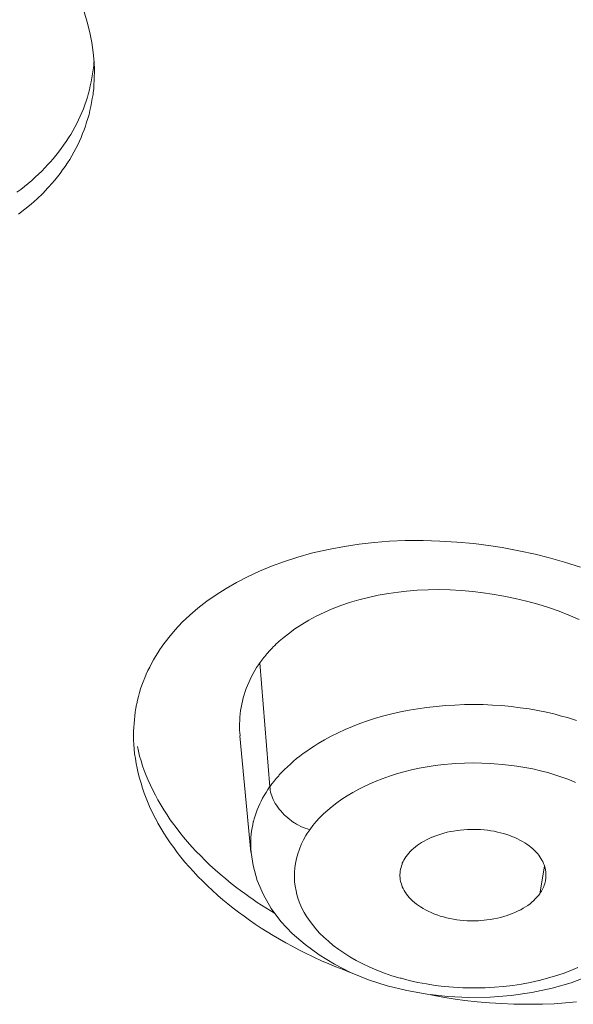
# Model space of a CAD drawing. Units: inches. Extents: x 1794 to 2806, y 354 to 1647.
# Drawn here: x 2225 to 2229, y 1602 to 1609 of the extents above; entities that cross this region are included whole.
import ezdxf

# ---------------------------------------------------------------- set-up
doc = ezdxf.new("R2010")
doc.units = ezdxf.units.IN
doc.header["$MEASUREMENT"] = 0
doc.layers.add('Layer 1', color=7, linetype='Continuous')

msp = doc.modelspace()

# ---------------------------------------------------------------- linework, layer by layer
at = {"layer": 'Layer 1', "color": 7, "lineweight": 15}
for points in [[(2224.8985, 1609.6094), (2224.926, 1609.5818), (2224.9894, 1609.5143), (2225.0473, 1609.4468), (2225.1024, 1609.3779), (2225.152, 1609.309), (2225.1989, 1609.2401), (2225.2402, 1609.1705), (2225.2788, 1609.1009), (2225.3064, 1609.0416), (2225.3367, 1608.9714), (2225.3629, 1608.9004), (2225.3849, 1608.8301), (2225.4028, 1608.7605), (2225.4166, 1608.6916), (2225.4263, 1608.6241), (2225.4318, 1608.5579)], [(2225.1162, 1607.8565), (2225.1327, 1607.8737), (2225.152, 1607.8965), (2225.1713, 1607.9192), (2225.1892, 1607.942), (2225.2071, 1607.9661), (2225.2237, 1607.9902), (2225.2402, 1608.0136), (2225.2568, 1608.0384), (2225.2719, 1608.0625), (2225.2871, 1608.0873), (2225.3009, 1608.1122), (2225.3133, 1608.137), (2225.3257, 1608.1618), (2225.3367, 1608.1873), (2225.3477, 1608.2121), (2225.3587, 1608.2382), (2225.3684, 1608.2644), (2225.3766, 1608.2906), (2225.3863, 1608.3168), (2225.3932, 1608.3444), (2225.4001, 1608.3685), (2225.4056, 1608.3953), (2225.4125, 1608.4229), (2225.4166, 1608.4505), (2225.4221, 1608.478), (2225.4249, 1608.5049), (2225.429, 1608.5325), (2225.4304, 1608.5593)], [(2225.4345, 1608.487), (2225.4331, 1608.4587), (2225.4331, 1608.4312), (2225.4304, 1608.4036), (2225.429, 1608.376), (2225.4249, 1608.3478), (2225.4249, 1608.3361), (2225.4194, 1608.3085), (2225.4152, 1608.281), (2225.4097, 1608.2534), (2225.4028, 1608.2258), (2225.3973, 1608.199), (2225.389, 1608.1721), (2225.3808, 1608.1459), (2225.3725, 1608.1197), (2225.3642, 1608.0935), (2225.3532, 1608.0681), (2225.3436, 1608.0426), (2225.3312, 1608.0171), (2225.3201, 1607.9923), (2225.3064, 1607.9668), (2225.294, 1607.942), (2225.2802, 1607.9172), (2225.265, 1607.8924), (2225.2499, 1607.8682), (2225.2333, 1607.8441), (2225.2168, 1607.82), (2225.1989, 1607.7966), (2225.181, 1607.7732), (2225.163, 1607.7497), (2225.1438, 1607.727), (2225.1231, 1607.7049), (2225.1162, 1607.698)], [(2224.904, 1607.667), (2224.9302, 1607.687), (2224.9563, 1607.707), (2224.9811, 1607.7277), (2225.006, 1607.7483), (2225.0294, 1607.7697), (2225.0528, 1607.7904), (2225.0749, 1607.8124), (2225.0955, 1607.8345), (2225.1162, 1607.8565)], [(2225.1162, 1607.698), (2225.0804, 1607.6595), (2225.0418, 1607.6223), (2225.0018, 1607.5864), (2224.9591, 1607.5513), (2224.915, 1607.5168)], [(2225.9017, 1604.5699), (2225.943, 1604.6236), (2225.9871, 1604.6753), (2226.034, 1604.7263), (2226.0863, 1604.7759), (2226.1415, 1604.8235), (2226.2021, 1604.8703), (2226.2655, 1604.9151), (2226.3344, 1604.9585), (2226.406, 1604.9992), (2226.4818, 1605.0384), (2226.5618, 1605.0756), (2226.6458, 1605.1101), (2226.734, 1605.1425), (2226.825, 1605.1721), (2226.9187, 1605.1983), (2226.9476, 1605.2052), (2227.0455, 1605.2272), (2227.1433, 1605.2458), (2227.2439, 1605.261), (2227.3459, 1605.2727), (2227.4506, 1605.2803), (2227.5581, 1605.2851), (2227.6697, 1605.2858), (2227.6807, 1605.2851), (2227.7965, 1605.2823), (2227.9122, 1605.2748), (2228.028, 1605.2644), (2228.1438, 1605.2493), (2228.2209, 1605.2369), (2228.3353, 1605.2162), (2228.4483, 1605.1914), (2228.5365, 1605.1693), (2228.6481, 1605.1383), (2228.757, 1605.1039)], [(2228.7473, 1604.7463), (2228.6784, 1604.7759), (2228.6109, 1604.8021), (2228.5379, 1604.8269), (2228.4648, 1604.8496), (2228.3877, 1604.871), (2228.3105, 1604.8896), (2228.2333, 1604.9054), (2228.1534, 1604.9199), (2228.0928, 1604.9282), (2228.0211, 1604.9365), (2227.9426, 1604.9433), (2227.8654, 1604.9482), (2227.7896, 1604.9502), (2227.7152, 1604.9489), (2227.6408, 1604.9454), (2227.5677, 1604.9399), (2227.514, 1604.9337), (2227.4437, 1604.924), (2227.3748, 1604.9116), (2227.3073, 1604.8965), (2227.2411, 1604.88), (2227.1791, 1604.8613), (2227.1185, 1604.8407), (2227.0592, 1604.8179), (2227.0041, 1604.7938), (2226.9504, 1604.7683), (2226.8994, 1604.7408), (2226.8512, 1604.7111), (2226.8043, 1604.6808), (2226.7616, 1604.6484), (2226.7189, 1604.6154)], [(2225.7225, 1604.1647), (2225.7239, 1604.1682), (2225.7294, 1604.1937), (2225.7363, 1604.2199), (2225.7432, 1604.2454), (2225.7501, 1604.2709), (2225.7584, 1604.2957), (2225.768, 1604.3205), (2225.7777, 1604.346), (2225.7887, 1604.3708), (2225.7997, 1604.3963), (2225.8121, 1604.4204), (2225.8245, 1604.4452), (2225.8383, 1604.4693), (2225.8521, 1604.4934), (2225.8672, 1604.5175), (2225.8824, 1604.541), (2225.8975, 1604.5637), (2225.9017, 1604.5699)], [(2226.7189, 1604.6154), (2226.7092, 1604.6064), (2226.6982, 1604.5975), (2226.6872, 1604.5878), (2226.6775, 1604.5782), (2226.6679, 1604.5685), (2226.6568, 1604.5589), (2226.6486, 1604.5492), (2226.6376, 1604.5389), (2226.6293, 1604.5285), (2226.6196, 1604.5182)], [(2226.5659, 1604.45), (2226.5549, 1604.4355), (2226.5425, 1604.4169), (2226.5301, 1604.3969), (2226.519, 1604.377), (2226.508, 1604.357), (2226.4984, 1604.3363), (2226.4887, 1604.3156), (2226.4805, 1604.295), (2226.4722, 1604.2736), (2226.4639, 1604.2529), (2226.4584, 1604.2316), (2226.4515, 1604.2102), (2226.446, 1604.1882), (2226.4419, 1604.1668), (2226.4364, 1604.1448), (2226.4336, 1604.1227), (2226.4308, 1604.1), (2226.4281, 1604.0779), (2226.4281, 1604.0545), (2226.4267, 1604.0325), (2226.4267, 1604.009), (2226.4267, 1603.9863), (2226.4281, 1603.9718), (2226.4295, 1603.9491)], [(2226.5659, 1604.45), (2226.6334, 1603.6025)], [(2226.9642, 1603.8974), (2227.0082, 1603.9236), (2227.0537, 1603.9477), (2227.1006, 1603.9711), (2227.1488, 1603.9939), (2227.1984, 1604.0145), (2227.2494, 1604.0345), (2227.3018, 1604.0531), (2227.3569, 1604.0704), (2227.412, 1604.0862), (2227.4685, 1604.1007), (2227.5264, 1604.1138), (2227.5856, 1604.1255), (2227.6463, 1604.1358), (2227.7069, 1604.1441), (2227.7703, 1604.1517), (2227.8337, 1604.1572), (2227.8985, 1604.1606), (2227.9632, 1604.1634), (2228.0156, 1604.1641), (2228.0266, 1604.1641), (2228.0928, 1604.1634), (2228.1562, 1604.1606), (2228.2195, 1604.1565), (2228.2829, 1604.1503), (2228.345, 1604.1427), (2228.4056, 1604.1337), (2228.4662, 1604.1234), (2228.5255, 1604.111), (2228.5847, 1604.0972), (2228.6192, 1604.0876), (2228.6757, 1604.0724), (2228.7308, 1604.0545)], [(2226.2779, 1602.8591), (2226.2765, 1602.8597), (2226.2407, 1602.8914), (2226.2076, 1602.9245), (2226.1745, 1602.9562), (2226.1415, 1602.9893), (2226.1111, 1603.0217), (2226.0822, 1603.054), (2226.0533, 1603.0871), (2226.0257, 1603.1202), (2226.0009, 1603.1526), (2225.9761, 1603.1856), (2225.9527, 1603.2187), (2225.9292, 1603.2525), (2225.9086, 1603.2856), (2225.8879, 1603.3186), (2225.8686, 1603.3524), (2225.8507, 1603.3862), (2225.8493, 1603.3875), (2225.8328, 1603.422), (2225.8162, 1603.4557), (2225.8025, 1603.4895), (2225.7887, 1603.524), (2225.7749, 1603.5584), (2225.7639, 1603.5929), (2225.7529, 1603.6266), (2225.7418, 1603.6604), (2225.7336, 1603.6948), (2225.7253, 1603.7279), (2225.7198, 1603.761), (2225.7143, 1603.7941), (2225.7088, 1603.8271), (2225.706, 1603.8602), (2225.7032, 1603.8919), (2225.7019, 1603.9236), (2225.7019, 1603.9553)], [(2226.4281, 1603.9491), (2226.5039, 1603.1553)], [(2226.6334, 1603.6025), (2226.6472, 1603.6211), (2226.6624, 1603.6397), (2226.6775, 1603.659), (2226.6941, 1603.6776), (2226.6982, 1603.6831), (2226.7161, 1603.7017), (2226.734, 1603.721), (2226.7533, 1603.7389), (2226.774, 1603.7575), (2226.7947, 1603.7761), (2226.8167, 1603.7941), (2226.8388, 1603.8113), (2226.8622, 1603.8292), (2226.8856, 1603.8464), (2226.9104, 1603.8636), (2226.9366, 1603.8802), (2226.9628, 1603.8967), (2226.9642, 1603.8974)], [(2225.728, 1603.8781), (2225.7349, 1603.845), (2225.7432, 1603.812), (2225.7529, 1603.7796), (2225.7639, 1603.7458), (2225.7749, 1603.7127), (2225.7887, 1603.6797), (2225.8025, 1603.6466), (2225.8176, 1603.6122), (2225.8328, 1603.5791), (2225.8507, 1603.5453), (2225.8686, 1603.5116), (2225.8879, 1603.4778), (2225.9086, 1603.444), (2225.9306, 1603.4103), (2225.9527, 1603.3765), (2225.9678, 1603.3558), (2225.9926, 1603.3228), (2226.0174, 1603.2897), (2226.0436, 1603.2573), (2226.0712, 1603.2249), (2226.1001, 1603.1918), (2226.1291, 1603.1602), (2226.1608, 1603.1285), (2226.1911, 1603.0968), (2226.2241, 1603.0651), (2226.26, 1603.0334), (2226.2944, 1603.0031), (2226.3316, 1602.972), (2226.3688, 1602.941), (2226.4074, 1602.9107), (2226.4336, 1602.8914)], [(2228.7239, 1603.6321), (2228.6771, 1603.6507), (2228.6302, 1603.668), (2228.582, 1603.6838), (2228.5337, 1603.6983), (2228.4828, 1603.7114), (2228.4304, 1603.7238), (2228.3766, 1603.7341), (2228.3215, 1603.7431), (2228.265, 1603.7506), (2228.2251, 1603.7548), (2228.1672, 1603.7596), (2228.141, 1603.761), (2228.0817, 1603.7637), (2228.0225, 1603.7644), (2227.9632, 1603.763), (2227.904, 1603.7603), (2227.8778, 1603.7582), (2227.8199, 1603.7534), (2227.7648, 1603.7465), (2227.7097, 1603.7382), (2227.6546, 1603.7286), (2227.6022, 1603.7169), (2227.5498, 1603.7045), (2227.5002, 1603.69), (2227.4506, 1603.6742), (2227.4024, 1603.6569), (2227.3541, 1603.6383), (2227.3087, 1603.6177), (2227.2839, 1603.6066), (2227.2411, 1603.5853), (2227.1998, 1603.5625), (2227.1612, 1603.5398), (2227.1254, 1603.5164), (2227.0909, 1603.4923), (2227.0592, 1603.4675), (2227.0289, 1603.4427), (2227.0014, 1603.4165), (2226.9738, 1603.3903), (2226.9504, 1603.3634), (2226.9269, 1603.3365), (2226.9063, 1603.3083)], [(2226.5053, 1603.1553), (2226.5025, 1603.1753), (2226.5025, 1603.196), (2226.5025, 1603.2167), (2226.5025, 1603.2373), (2226.5039, 1603.258), (2226.5053, 1603.2787), (2226.508, 1603.2993), (2226.5122, 1603.32), (2226.5163, 1603.3407), (2226.5204, 1603.3613), (2226.5218, 1603.3634), (2226.5273, 1603.3834), (2226.5328, 1603.4041), (2226.5397, 1603.424), (2226.5466, 1603.444), (2226.5549, 1603.4647), (2226.5645, 1603.484), (2226.5742, 1603.504), (2226.5838, 1603.524), (2226.5948, 1603.5432), (2226.6072, 1603.5632), (2226.6196, 1603.5825), (2226.632, 1603.6011), (2226.6334, 1603.6025)], [(2226.6334, 1603.6025), (2226.6348, 1603.5901), (2226.6362, 1603.5777), (2226.6389, 1603.5653), (2226.6431, 1603.5522), (2226.6472, 1603.5398), (2226.6513, 1603.5267), (2226.6568, 1603.5143), (2226.6637, 1603.5005), (2226.6706, 1603.4881), (2226.6789, 1603.475), (2226.6885, 1603.4619), (2226.6982, 1603.4495), (2226.7078, 1603.4365), (2226.7189, 1603.424), (2226.7202, 1603.4234), (2226.7313, 1603.411), (2226.7437, 1603.3999), (2226.7561, 1603.3889), (2226.7698, 1603.3779), (2226.7823, 1603.3682), (2226.796, 1603.3586), (2226.8015, 1603.3551), (2226.8153, 1603.3462), (2226.8305, 1603.3386), (2226.8456, 1603.331), (2226.8608, 1603.3241), (2226.876, 1603.3186), (2226.8911, 1603.3131), (2226.9063, 1603.3083)], [(2226.9063, 1603.3083), (2226.887, 1603.28), (2226.8801, 1603.2683), (2226.8636, 1603.238), (2226.8484, 1603.207), (2226.836, 1603.1746), (2226.825, 1603.1422), (2226.8153, 1603.1105), (2226.8084, 1603.0782), (2226.8043, 1603.0465), (2226.8015, 1603.0155), (2226.8015, 1602.9838), (2226.8029, 1602.9521), (2226.8071, 1602.9211), (2226.8126, 1602.8901), (2226.8181, 1602.8653), (2226.8277, 1602.8336), (2226.8388, 1602.8032), (2226.8525, 1602.7722), (2226.8691, 1602.7412), (2226.8828, 1602.7192), (2226.9021, 1602.6889), (2226.9242, 1602.6599), (2226.9476, 1602.6303), (2226.9738, 1602.6014), (2227.0027, 1602.5731), (2227.0344, 1602.5449), (2227.0675, 1602.5166), (2227.1047, 1602.489), (2227.1392, 1602.4656), (2227.1805, 1602.4394), (2227.2246, 1602.4146), (2227.2701, 1602.3905), (2227.3169, 1602.3685), (2227.3652, 1602.3471), (2227.4162, 1602.3278), (2227.4685, 1602.3099), (2227.5236, 1602.2934), (2227.5305, 1602.292), (2227.587, 1602.2768), (2227.6449, 1602.2644), (2227.7042, 1602.2534), (2227.7648, 1602.2438), (2227.8254, 1602.2369), (2227.8888, 1602.2314), (2227.9522, 1602.2272), (2227.9991, 1602.2265), (2228.0404, 1602.2258), (2228.1052, 1602.2272), (2228.1699, 1602.2307), (2228.232, 1602.2362), (2228.294, 1602.2438), (2228.3546, 1602.2527), (2228.4139, 1602.2637), (2228.4731, 1602.2768), (2228.4745, 1602.2768), (2228.531, 1602.292), (2228.5861, 1602.3078), (2228.6385, 1602.3257), (2228.6908, 1602.345), (2228.7391, 1602.3664)], [(2227.565, 1603.125), (2227.5746, 1603.1367), (2227.5829, 1603.1478), (2227.5939, 1603.1588), (2227.6049, 1603.1698), (2227.616, 1603.1808), (2227.6297, 1603.1912), (2227.6421, 1603.2015), (2227.6573, 1603.2111), (2227.6711, 1603.2208), (2227.6876, 1603.2304), (2227.7042, 1603.2394), (2227.7235, 1603.2483), (2227.7414, 1603.2566), (2227.7427, 1603.2566), (2227.762, 1603.2649), (2227.7827, 1603.2718), (2227.8034, 1603.2787), (2227.8241, 1603.2849), (2227.8461, 1603.2904), (2227.8668, 1603.2952), (2227.8902, 1603.2993), (2227.9136, 1603.3028), (2227.9357, 1603.3055), (2227.9605, 1603.3076), (2227.9839, 1603.309), (2228.0046, 1603.3104), (2228.0252, 1603.3104), (2228.0501, 1603.3097), (2228.0735, 1603.309), (2228.0983, 1603.3069), (2228.1217, 1603.3042), (2228.1451, 1603.3007), (2228.1672, 1603.2973), (2228.1892, 1603.2924), (2228.2113, 1603.2876), (2228.232, 1603.2814), (2228.2526, 1603.2752), (2228.2733, 1603.2683), (2228.2885, 1603.2621), (2228.3077, 1603.2539), (2228.327, 1603.2456), (2228.3436, 1603.2373), (2228.3601, 1603.2277), (2228.3766, 1603.218), (2228.3904, 1603.2084), (2228.4056, 1603.1987), (2228.418, 1603.1877), (2228.4318, 1603.1774), (2228.4428, 1603.1664), (2228.4538, 1603.1546), (2228.4648, 1603.1436)], [(2226.5053, 1603.1526), (2226.5053, 1603.1553)], [(2226.5053, 1603.1526), (2226.519, 1603.0637), (2226.5466, 1602.9617), (2226.5893, 1602.8632), (2226.6431, 1602.7695), (2226.7092, 1602.6806), (2226.7864, 1602.5979), (2226.8746, 1602.5221), (2226.9697, 1602.4525), (2227.0744, 1602.3891), (2227.186, 1602.3319), (2227.3073, 1602.2823), (2227.4354, 1602.241), (2227.5691, 1602.2079), (2227.7083, 1602.1831), (2227.8502, 1602.1673), (2227.9949, 1602.1604), (2228.1396, 1602.1624), (2228.2829, 1602.1735), (2228.4249, 1602.1941), (2228.5627, 1602.2238), (2228.6936, 1602.2617), (2228.8176, 1602.3078)], [(2227.5236, 1602.9796), (2227.5223, 1602.9907), (2227.5223, 1603.0017), (2227.5236, 1603.0141), (2227.525, 1603.0251), (2227.5278, 1603.0375), (2227.5305, 1603.0499), (2227.5333, 1603.0609), (2227.5374, 1603.0733), (2227.5388, 1603.0788), (2227.5443, 1603.0899), (2227.5498, 1603.1009), (2227.5567, 1603.1119), (2227.5636, 1603.1229), (2227.565, 1603.125)], [(2228.4648, 1603.1436), (2228.4731, 1603.134), (2228.48, 1603.1229), (2228.4869, 1603.1119), (2228.4938, 1603.1009), (2228.5007, 1603.0899), (2228.5048, 1603.0782), (2228.5089, 1603.0671), (2228.5131, 1603.0554), (2228.5158, 1603.0444), (2228.5186, 1603.0327), (2228.52, 1603.021), (2228.5213, 1603.0099), (2228.5213, 1602.9975), (2228.5213, 1602.9865), (2228.52, 1602.9741), (2228.5186, 1602.9631)], [(2228.5117, 1603.0589), (2228.4786, 1602.8708)], [(2228.4786, 1602.8708), (2228.4704, 1602.8584), (2228.4593, 1602.8466), (2228.4483, 1602.8349), (2228.4373, 1602.8232), (2228.4249, 1602.8122), (2228.4125, 1602.8019), (2228.3973, 1602.7908), (2228.3822, 1602.7805), (2228.3656, 1602.7709), (2228.3491, 1602.7612), (2228.3312, 1602.7523), (2228.3133, 1602.7433), (2228.2926, 1602.735), (2228.2719, 1602.7274), (2228.2554, 1602.7212), (2228.2333, 1602.7144), (2228.2113, 1602.7082), (2228.1892, 1602.7026), (2228.1658, 1602.6985), (2228.1424, 1602.6944), (2228.1176, 1602.6909), (2228.0983, 1602.6889), (2228.0735, 1602.6868), (2228.0597, 1602.6861), (2228.0349, 1602.6854), (2228.0087, 1602.6854), (2227.9825, 1602.6861), (2227.9577, 1602.6875), (2227.9329, 1602.6902), (2227.9122, 1602.693), (2227.8888, 1602.6964), (2227.864, 1602.7013), (2227.842, 1602.7061), (2227.8199, 1602.7123), (2227.7979, 1602.7178), (2227.7772, 1602.7254), (2227.7758, 1602.7261), (2227.7551, 1602.733), (2227.7359, 1602.7412), (2227.7166, 1602.7509), (2227.6986, 1602.7598), (2227.6807, 1602.7695), (2227.6642, 1602.7798), (2227.649, 1602.7908), (2227.6353, 1602.7998), (2227.6215, 1602.8101), (2227.6091, 1602.8212), (2227.5981, 1602.8322), (2227.587, 1602.8439), (2227.5774, 1602.8556), (2227.5677, 1602.8666), (2227.5608, 1602.8783), (2227.5581, 1602.8804), (2227.5512, 1602.8928), (2227.5443, 1602.9052), (2227.5388, 1602.9176), (2227.5347, 1602.93), (2227.5305, 1602.9424), (2227.5278, 1602.9548), (2227.525, 1602.9672), (2227.5236, 1602.9796)], [(2228.5186, 1602.9631), (2228.5172, 1602.959), (2228.5158, 1602.9493), (2228.5131, 1602.9397), (2228.5089, 1602.93), (2228.5062, 1602.9204), (2228.502, 1602.9107), (2228.4979, 1602.9018), (2228.4924, 1602.8928), (2228.4896, 1602.8873), (2228.4841, 1602.879), (2228.4786, 1602.8708)], [(2227.197, 1602.3278), (2227.1833, 1602.3326), (2227.1337, 1602.3512), (2227.084, 1602.3712), (2227.0358, 1602.3912), (2226.9876, 1602.4126), (2226.9393, 1602.4339), (2226.9242, 1602.4415), (2226.8773, 1602.4642), (2226.8319, 1602.487), (2226.7864, 1602.5111), (2226.7423, 1602.5345), (2226.6996, 1602.5593), (2226.6568, 1602.5841), (2226.6155, 1602.6103), (2226.5742, 1602.6358), (2226.5342, 1602.6627), (2226.4942, 1602.6889), (2226.457, 1602.7164), (2226.4198, 1602.744), (2226.3826, 1602.7722), (2226.3468, 1602.8005), (2226.3123, 1602.8294), (2226.2779, 1602.8591)], [(2228.7308, 1602.1308), (2228.655, 1602.1239), (2228.5765, 1602.1184), (2228.4965, 1602.1156), (2228.4676, 1602.1149), (2228.3849, 1602.1142), (2228.3022, 1602.1156), (2228.2182, 1602.119), (2228.1341, 1602.1246), (2228.0514, 1602.1321), (2227.9674, 1602.1411), (2227.8998, 1602.15), (2227.8172, 1602.1638), (2227.7345, 1602.1783)]]:
    msp.add_lwpolyline(points, dxfattribs=at)
for points in [[(2225.4318, 1608.5579), (2225.4331, 1608.5338), (2225.4345, 1608.5104), (2225.4345, 1608.487)], [(2226.6196, 1604.5182), (2226.6003, 1604.4969), (2226.5824, 1604.4734), (2226.5659, 1604.45)], [(2225.7225, 1604.1647), (2225.7088, 1604.0958), (2225.7019, 1604.0256), (2225.7019, 1603.9553)], [(2226.4336, 1602.8914), (2226.508, 1602.8363), (2226.5852, 1602.7846), (2226.6651, 1602.7371)]]:
    msp.add_open_spline(points, degree=3, dxfattribs=at)

doc.saveas('drawing.dxf')
